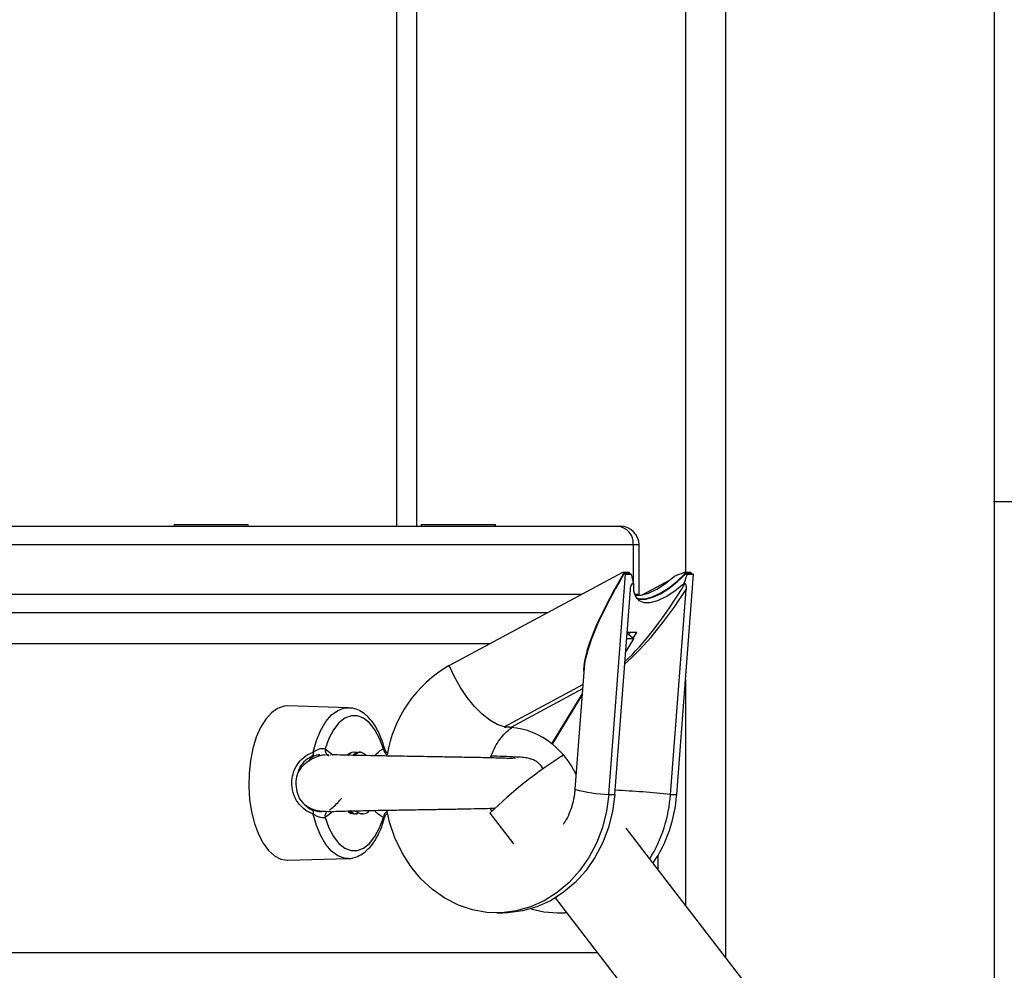
# Model space of a CAD drawing. Units: millimetres. Extents: x -4855.5 to -4835.6, y -641.1 to -624.9.
# Drawn here: x -4848.6 to -4848.4, y -629.1 to -628.9 of the extents above; entities that cross this region are included whole.
import ezdxf

# ---------------------------------------------------------------- set-up
doc = ezdxf.new("R2010")
doc.units = ezdxf.units.MM
doc.header["$LTSCALE"] = 50
doc.header["$PDSIZE"] = -1
doc.layers.add('DIASTASEIS', color=253, linetype='Continuous', lineweight=5)
doc.styles.get("Standard").update_dxf_attribs({"font": 'ARIALN.TTF'})
doc.dimstyles.new('STANDARD_ACAD', dxfattribs={"dimtxt": 0.18, "dimasz": 0.15, "dimexe": 0.18, "dimexo": 0.0625, "dimgap": 0.09, "dimtad": 0, "dimtih": 1, "dimtoh": 1, "dimzin": 0, "dimdsep": 46, "dimtxsty": 'Standard', "dimblk": 'OBLIQUE', "dimcen": 0.09, "dimadec": 0, "dimazin": 0, "dimtfac": 1, "dimtofl": 0, "dimtmove": 0, "dimatfit": 3, "dimfxl": 1, "dimtolj": 1, "dimtzin": 0, "dimarcsym": 0})

# ---------------------------------------------------------------- blocks, each defined once
blk = doc.blocks.new('_Oblique')
at = {"color": 0, "linetype": 'ByBlock', "lineweight": -2}
blk.add_line((-0.5, -0.5), (0.5, 0.5), dxfattribs=at)
blk = doc.blocks.new('*D6')
at = {"layer": 'Defpoints', "color": 0}
for p in [(-4848.46992439296, -628.9863523924525), (-4848.46992439296, -629.9403524053272), (-4847.392072026445, -629.9403524053272)]:
    blk.add_point(p, dxfattribs=at)
at = {"layer": 'DIASTASEIS', "color": 0, "lineweight": -2}
for p, q in [((-4848.40742439296, -628.9863523924525), (-4847.212072026445, -628.9863523924525)), ((-4847.392072026445, -628.9863523924525), (-4847.392072026445, -629.2814492610999)), ((-4847.392072026445, -629.9403524053272), (-4847.392072026445, -629.6452555366798)), ((-4848.40742439296, -629.9403524053272), (-4847.212072026445, -629.9403524053272))]:
    blk.add_line(p, q, dxfattribs=at)
at = {"layer": 'DIASTASEIS', "color": 0, "linetype": 'ByBlock', "lineweight": -2, "xscale": 0.15, "yscale": 0.15, "zscale": 0.15}
for p, rotation in [((-4847.392072026445, -628.9863523924525), 90), ((-4847.392072026445, -629.9403524053272), 270)]:
    blk.add_blockref('_Oblique', p, dxfattribs=dict(at, rotation=rotation))
at = {"layer": 'DIASTASEIS', "color": 0, "insert": (-4847.392072026445, -629.4633523988898), "char_height": 0.18, "attachment_point": 5}
blk.add_mtext('\\A1;0.95', dxfattribs=at)
blk = doc.blocks.new('3')
at = {"color": 7, "linetype": 'Continuous', "lineweight": 25}
for p, q in [((-4847.462680980556, -657.6643548512287), (-4847.462680980556, -658.5984682208355)), ((-4847.456180980556, -657.6643548512287), (-4847.456180980556, -658.6608089895808)), ((-4847.509430980556, -657.9589048512287), (-4847.509430980556, -658.5910548512287)), ((-4847.506180980556, -657.9589048512287), (-4847.506180980556, -658.5910548512287)), ((-4847.412680980556, -658.4788271727676), (-4847.412680980556, -658.7173061428107)), ((-4847.859430980556, -658.5910548512287), (-4847.473708548691, -658.5910548512287)), ((-4847.545430980556, -658.5907548512287), (-4847.545430980556, -658.5910548512287)), ((-4847.545430980556, -658.5907548512287), (-4847.533430980556, -658.5907548512287)), ((-4847.533430980556, -658.5910548512287), (-4847.533430980556, -658.5907548512287)), ((-4847.505430980556, -658.5907548512287), (-4847.505430980556, -658.5910548512287)), ((-4847.505430980556, -658.5907548512287), (-4847.493430980556, -658.5907548512287)), ((-4847.493430980556, -658.5910548512287), (-4847.493430980556, -658.5907548512287)), ((-4847.473708548691, -658.5910548512287), (-4847.473172650307, -658.5910548512287)), ((-4847.47111047248, -658.5940548512286), (-4847.859430980556, -658.5940548512286)), ((-4847.47111047248, -658.5940548512286), (-4847.47111047248, -658.6001863158162)), ((-4847.470172650307, -658.5940548512286), (-4847.47111047248, -658.5940548512286)), ((-4847.470172650307, -658.6020548512287), (-4847.470172650307, -658.5940548512286)), ((-4847.500892277774, -658.6135961444006), (-4847.472796736376, -658.5984682208355)), ((-4847.475088988379, -658.6344588785261), (-4847.472387160354, -658.5987993753454)), ((-4847.472796736376, -658.5984682208355), (-4847.471796736376, -658.5984682208355)), ((-4847.472694141397, -658.5987179977267), (-4847.471693757566, -658.5987179977267)), ((-4847.47262320075, -658.5987753553703), (-4847.471622816918, -658.5987753553703)), ((-4847.472387160354, -658.5987993753454), (-4847.471387160354, -658.5987993753454)), ((-4847.471399170342, -658.5989578866145), (-4847.471387160354, -658.5987993753454)), ((-4847.471399170342, -658.5989578866145), (-4847.471397060001, -658.5989578866145)), ((-4847.471397060001, -658.5989578866145), (-4847.471399048524, -658.5989562788342)), ((-4847.464088988379, -658.6344588785261), (-4847.461387160354, -658.5987993753454)), ((-4847.462923735162, -658.5985354664824), (-4847.462697978246, -658.5987179977267)), ((-4847.462923735162, -658.5985354664824), (-4847.462921624822, -658.5985354664824)), ((-4847.462921624822, -658.5985354664824), (-4847.462796736376, -658.5984682208355)), ((-4847.462796736376, -658.5984682208355), (-4847.461796736377, -658.5984682208355)), ((-4847.462697978246, -658.5987179977267), (-4847.461697594414, -658.5987179977267)), ((-4847.462401280682, -658.5989578866145), (-4847.462627037597, -658.5987753553703)), ((-4847.462627037597, -658.5987753553703), (-4847.461626653766, -658.5987753553703)), ((-4847.462401280682, -658.5989578866145), (-4847.462399170342, -658.5989578866145)), ((-4847.462399170342, -658.5989578866145), (-4847.462387160354, -658.5987993753454)), ((-4847.462387160354, -658.5987993753454), (-4847.461387160354, -658.5987993753454)), ((-4847.471074004583, -658.6003162309343), (-4847.471246570278, -658.6003162309343)), ((-4847.469670372252, -658.6021693005431), (-4847.465142486489, -658.5997312799059)), ((-4847.462757606854, -658.6003162309343), (-4847.46293017255, -658.6003162309343)), ((-4847.601633819314, -658.6020548512287), (-4847.479457817275, -658.6020548512287)), ((-4847.47408898838, -658.6344588785261), (-4847.471577567653, -658.6013124256324)), ((-4847.47093149926, -658.6020548512287), (-4847.470172650307, -658.6020548512287)), ((-4847.47017797758, -658.6022335556103), (-4847.470172650307, -658.6020548512287)), ((-4847.46508898838, -658.6344588785261), (-4847.462577567653, -658.6013124256324)), ((-4847.48502940969, -658.6050548512287), (-4847.60186112153, -658.6050548512287)), ((-4847.472080589318, -658.6084223933682), (-4847.47211627146, -658.6084223933682)), ((-4847.470553510424, -658.6082341754039), (-4847.472102010673, -658.6082341754039)), ((-4847.471016479597, -658.6092827580228), (-4847.472080589318, -658.6084223933682)), ((-4847.471841896151, -658.6086153839587), (-4847.47161073223, -658.6082341754039)), ((-4847.471132489672, -658.6091889603952), (-4847.470553510424, -658.6082341754039)), ((-4847.602239958555, -658.6100548512287), (-4847.494315397049, -658.6100548512287)), ((-4847.472347803689, -658.6114782223126), (-4847.471016479597, -658.6092827580228)), ((-4847.471016479597, -658.6092827580228), (-4847.472181459057, -658.6092827580228)), ((-4847.479066280996, -658.6139456242689), (-4847.480557549826, -658.633627819087)), ((-4847.491987977829, -658.6235064621981), (-4847.479271908035, -658.6166595490464)), ((-4847.462680980556, -658.6158755864058), (-4847.462680980556, -658.6523668862246)), ((-4847.479324704903, -658.6173563772861), (-4847.490935252948, -658.6236080270014)), ((-4847.484276318539, -658.6262666769212), (-4847.479389183493, -658.6182073842685)), ((-4847.484205377891, -658.6263240345648), (-4847.479404279311, -658.6184066232082)), ((-4847.517247092365, -658.620425451242), (-4847.527015982175, -658.6201300365569)), ((-4847.491843449072, -658.6235826488071), (-4847.491897328988, -658.623582863618)), ((-4847.491897328988, -658.623582863618), (-4847.491737952783, -658.623582863618)), ((-4847.484170596358, -658.6262666769212), (-4847.484276318539, -658.6262666769212)), ((-4847.521005035478, -658.6270696066688), (-4847.519758811794, -658.6280668164408)), ((-4847.520150405625, -658.6280755279575), (-4847.520135028273, -658.628130341072)), ((-4847.515281521457, -658.6276286079284), (-4847.515498203696, -658.6276286079284)), ((-4847.475088988379, -658.6344588785261), (-4847.47408898838, -658.6344588785261)), ((-4847.46508898838, -658.6344588785261), (-4847.464088988379, -658.6344588785261)), ((-4847.523977125456, -658.6363899151611), (-4847.524060711168, -658.6362629508036)), ((-4847.522754990702, -658.6369973139246), (-4847.522881247248, -658.6368221071293)), ((-4847.519887819312, -658.6373800568194), (-4847.521005045306, -658.6381875758095)), ((-4847.51603956863, -658.6376286079284), (-4847.515823032227, -658.6376286079284)), ((-4847.514093250797, -658.6373614460553), (-4847.513821596987, -658.6370632819259)), ((-4847.494313829719, -658.6375091589426), (-4847.490497192326, -658.6424661508413)), ((-4847.494124430908, -658.6369942601813), (-4847.493887050239, -658.6369885736606)), ((-4847.325508550481, -658.8305243988883), (-4847.472248378956, -658.6399408914333)), ((-4847.527110472481, -658.6451286079284), (-4847.527015982175, -658.6451271793)), ((-4847.527015982175, -658.6451271793), (-4847.517247092365, -658.6448317646148)), ((-4847.46711047248, -658.6466139279722), (-4847.46711047248, -658.64433988398)), ((-4847.483754680304, -658.6512232252063), (-4847.338411682681, -658.8399925495188)), ((-4847.493206316608, -658.6536286079285), (-4847.492206316609, -658.6536286079285)), ((-4847.483206316609, -658.6536286079285), (-4847.482206316608, -658.6536286079285)), ((-4847.481904876343, -658.6536257230879), (-4847.482206316608, -658.6536286079285)), ((-4847.601987878895, -658.6600548512287), (-4847.476954767211, -658.6600548512287))]:
    blk.add_line(p, q, dxfattribs=at)
at = {"color": 7, "linetype": 'Continuous', "lineweight": 25, "flags": 128}
for points in [[(-4847.470877888948, -658.6021992587623), (-4847.469848690307, -658.6021990173118), (-4847.468639362396, -658.6018720434874), (-4847.467297057864, -658.6012304761672), (-4847.465872600874, -658.6002986072472), (-4847.464419926157, -658.5991117204179)], [(-4847.47064285541, -658.6026340559577), (-4847.470144969049, -658.6027768753495), (-4847.46916935338, -658.6027768753495), (-4847.468032505815, -658.6024836932255), (-4847.466773003553, -658.6019072776677), (-4847.465433585885, -658.6010671884618), (-4847.464059703917, -658.5999919327587), (-4847.462697978246, -658.5987179977267)], [(-4847.470609451599, -658.6026749437827), (-4847.470074028401, -658.6028342329931), (-4847.469098412731, -658.6028342329931), (-4847.467961565168, -658.6025410508691), (-4847.466702062904, -658.6019646353113), (-4847.465362645237, -658.6011245461054), (-4847.463988763269, -658.6000492904024), (-4847.462627037597, -658.5987753553703)], [(-4847.471074004583, -658.6003162309343), (-4847.471060780315, -658.6015031177635), (-4847.470766489322, -658.6024349866835), (-4847.470202274449, -658.6030765540038), (-4847.469389498768, -658.603403527828), (-4847.4683589367, -658.603403527828), (-4847.467149608789, -658.6030765540038), (-4847.465807304256, -658.6024349866835), (-4847.464382847266, -658.6015031177635), (-4847.46293017255, -658.6003162309343)], [(-4847.491987977829, -658.6235064621981), (-4847.493117721014, -658.6231445403554), (-4847.494323205832, -658.622464661569), (-4847.495564290227, -658.6214894654718), (-4847.49679964669, -658.6202514256198), (-4847.497988138453, -658.6187917681384), (-4847.499090189317, -658.6171590989122), (-4847.500069101525, -658.6154077850326), (-4847.500892277774, -658.6135961444006)], [(-4847.527015982175, -658.6201300365569), (-4847.527640509508, -658.6201736393216), (-4847.528685335364, -658.6205319460918), (-4847.529684855282, -658.6212382517986), (-4847.530610314894, -658.6222722373128), (-4847.531435090412, -658.6236041567539), (-4847.532135454545, -658.6251956932246), (-4847.532691259094, -658.6270010611182), (-4847.533086514572, -658.6289683232875), (-4847.533309850201, -658.6310408851815), (-4847.533354841019, -658.6331591229683), (-4847.533220192724, -658.6352620988033), (-4847.532909778901, -658.6372893139006), (-4847.532432529591, -658.6391824489729), (-4847.531802174388, -658.6408870419708), (-4847.531036847464, -658.6423540548574), (-4847.530158565879, -658.6435412843429), (-4847.529192596197, -658.6444145759966), (-4847.528166727608, -658.6449488068077), (-4847.527110472481, -658.6451286079284), (-4847.527110472481, -658.6451286079284)], [(-4847.522903699885, -658.6276183096145), (-4847.522377114452, -658.6257413176058), (-4847.521693858265, -658.6240785152091), (-4847.520875180086, -658.6226816143436), (-4847.519946540197, -658.6215940575881), (-4847.518936818607, -658.62084966715), (-4847.51787741691, -658.6204715930186), (-4847.517247092365, -658.620425451242)], [(-4847.511565274388, -658.6270696066688), (-4847.512170924812, -658.625396455657), (-4847.512922845449, -658.6239804240633), (-4847.513794303815, -658.6228718550229), (-4847.514754317588, -658.6221101606798), (-4847.515768756101, -658.6217224209955), (-4847.516801553765, -658.6217224209955), (-4847.517815992278, -658.6221101606798), (-4847.518776006051, -658.6228718550229), (-4847.519647464417, -658.6239804240633), (-4847.520399385054, -658.625396455657), (-4847.521005035478, -658.6270696066688)], [(-4847.475088988379, -658.6344588785261), (-4847.475450876589, -658.6371738398211), (-4847.4761165653, -658.6398110309383), (-4847.477074664394, -658.6423253288064), (-4847.47830878053, -658.6446737130917), (-4847.479797797639, -658.6468160022883), (-4847.481516238225, -658.6487155412339), (-4847.483434699292, -658.6503398282905), (-4847.485520355442, -658.6516610714561), (-4847.487737520518, -658.6526566638942), (-4847.490048258212, -658.6533095707416), (-4847.492413031159, -658.6536086205816), (-4847.494791377441, -658.6535486965884), (-4847.497142602893, -658.653130824078), (-4847.499426477395, -658.6523621529649), (-4847.501603923222, -658.6512558354251), (-4847.503637683671, -658.6498308008585), (-4847.505492960538, -658.6481114320014), (-4847.50713800952, -658.6461271477318), (-4847.508544683374, -658.6439118997037), (-4847.50968891352, -658.641503591425), (-4847.510551121863, -658.638943429718), (-4847.510960158693, -658.6371821547123)], [(-4847.47408898838, -658.6344588785261), (-4847.474450876589, -658.6371738398211), (-4847.4751165653, -658.6398110309383), (-4847.476074664394, -658.6423253288064), (-4847.47730878053, -658.6446737130917), (-4847.478797797638, -658.6468160022883), (-4847.480516238224, -658.6487155412339), (-4847.482434699293, -658.6503398282905), (-4847.484520355442, -658.6516610714561), (-4847.486737520518, -658.6526566638942), (-4847.489048258211, -658.6533095707416), (-4847.49141303116, -658.6536086205816), (-4847.492206316609, -658.6536286079285)], [(-4847.517247092365, -658.6448317646148), (-4847.517877415927, -658.6447856230124), (-4847.518936815748, -658.6444075502579), (-4847.519946535732, -658.6436631624879), (-4847.520875174452, -658.6425756095242), (-4847.521693852039, -658.6411787133322), (-4847.522377108322, -658.639515916187), (-4847.522903694615, -658.6376389296552)], [(-4847.517280179623, -658.6372155135804), (-4847.51686069559, -658.637494305392), (-4847.516285154933, -658.6376286079284)], [(-4847.515864601683, -658.6375573542044), (-4847.515709614276, -658.637494305392), (-4847.515609662514, -658.6374426332676)], [(-4847.521005045306, -658.6381875758095), (-4847.520399395516, -658.6398607363946), (-4847.519647474147, -658.6412767766622), (-4847.518776013892, -658.6423853528271), (-4847.517815997349, -658.6431470522245), (-4847.516801555517, -658.6435347945293), (-4847.515768754349, -658.6435347945293), (-4847.514754312517, -658.6431470522245), (-4847.513794295975, -658.6423853528271), (-4847.512922835719, -658.6412767766622), (-4847.51217091435, -658.6398607363946), (-4847.51156526456, -658.6381875758095)]]:
    blk.add_lwpolyline(points, dxfattribs=at)
at = {"color": 7, "linetype": 'Continuous', "lineweight": 25}
for centre, radius, start, end in [((-4847.473925055043, -658.5938673512287), 0.002820821024099078, 356.1887389525766, 85.59805033580884), ((-4847.473172650307, -658.5940548512286), 0.003000000000000909, 0, 90), ((-4847.451632140392, -658.5899208962757), 0.02282535608315414, 201.991325137493, 202.6691441332557), ((-4847.456205115275, -658.4386092701436), 0.1610053675735713, 264.1472451473394, 264.2316768920099), ((-4847.454454508724, -658.5914644287649), 0.01870310036683031, 201.9916984073567, 202.8193619011124), ((-4847.458213390415, -658.4683853832674), 0.1310776775202823, 264.1282907024393, 264.2318330154204), ((-4847.479836386185, -658.6053498614177), 0.01837679631225603, 21.1544015745298, 21.99183399919992), ((-4847.476274165559, -658.7362731858979), 0.1381734326901735, 84.23179684454486, 84.3317631544454), ((-4847.482658745366, -658.6068933770465), 0.02249903723034844, 21.30704212808223, 21.99139938645652), ((-4847.478282462481, -658.7660496120333), 0.1681014363594423, 84.23165708664536, 84.31369567959419), ((-4847.490735417981, -658.631398490052), 0.02049598281483021, 119.7062675207346, 170.6682605044927), ((-4847.488079296573, -658.6307656204309), 0.008244584126081056, 118.3001668012897, 118.785694934305), ((-4847.492066973109, -658.6238315005555), 0.0003344999074308859, 48.06913006691576, 76.34002777497805), ((-4847.491819870935, -658.6354920762501), 0.01191692810786994, 50.7273441965599, 85.74290107266283), ((-4847.493394651397, -658.6374625095657), 0.01443981900571999, 25.62386152928729, 50.47727191597552), ((-4847.523624768603, -658.6278692840442), 0.0007634973876300628, 329.7878256450716, 19.1909099143212), ((-4847.519977822198, -658.6272661549708), 0.001045848152095393, 169.1678792184645, 246.3839119752989), ((-4847.516289337014, -658.629078609752), 0.001442812156161805, 73.04319145031452, 138.9421680963537), ((-4847.510131358753, -658.62689143954), 0.001444942066598258, 187.0828241429794, 234.9993044721575), ((-4847.444990257453, -658.6877193235534), 0.07038377235726985, 122.1072677595353, 134.4896538837092), ((-4847.474281110602, -658.6107351346111), 0.02373749548385095, 254.6680820115385, 268.0496287992233), ((-4847.483857954793, -658.8227848002666), 0.1892588885618108, 84.3085731789733, 87.02567891718792), ((-4847.487916416831, -658.6328762000886), 0.02288222805484776, 328.3381318723826, 356.0338978753297), ((-4847.486820566247, -658.6328989214331), 0.02278504111264963, 326.1484866998672, 356.0742256422779), ((-4847.523624826837, -658.6373879824902), 0.0007635484010261547, 340.8125887263525, 30.21252603256815), ((-4847.519938761829, -658.6379969523152), 0.00108318870471034, 129.5320275905904, 190.1359051145882), ((-4847.514909872321, -658.6361740367703), 0.001441114681336573, 221.387232499571, 304.5176191371391), ((-4847.510124545834, -658.6383698626277), 0.001452204852742515, 125.128333594095, 172.788972690735), ((-4847.483203973041, -658.637768194393), 0.01585989339023617, 253.5079480432061, 274.5646247307984)]:
    blk.add_arc(centre, radius, start, end, dxfattribs=at)
for centre, major_axis, ratio, start_param, end_param in [((-4847.466922071039, -658.5982664838945), (0.01159380585310464, 0.01784170561163046), 0.2189265049109896, 1.737166813504252, 2.877853556381987), ((-4847.466851130392, -658.5983238415381), (0.01159380585310373, 0.01784170561163046), 0.2189265049109839, 1.737166813504533, 2.760956662865568), ((-4847.466411760169, -658.5925249069983), (0.001135465948341334, 0.01217465226222703), 0.4316167511973275, 2.167230232607055, 2.30480524429436), ((-4847.462353185023, -658.5958063868474), (0.01092601273905984, 0.004717984994780638), 0.1932856500141772, 4.439481869410228, 4.577056881097582), ((-4847.466411760169, -658.5925249069983), (0.001135465948341334, 0.01217465226222703), 0.4316167511973275, 4.058845878685911, 4.196420890373249), ((-4847.467421624822, -658.5985354664824), (0.008516516845441403, -0.005534159401575381), 0.2600236592883777, 1.159533514245911, 1.190160336071627), ((-4847.466899170342, -658.5989578866145), (0.008516516845441403, -0.005534159401575381), 0.2600236592884753, 1.190160336071498, 1.220787157897556), ((-4847.467432270893, -658.6010256374142), (0.008958849977399048, 0.01378677251807676), 0.2189265049110469, 3.826831096147091, 4.904667184270215), ((-4847.467432270893, -658.6010256374142), (0.008958849977399048, 0.01378677251807676), 0.2189265049110469, 1.661145069461626, 1.690218254363621), ((-4847.467077567653, -658.6013124256324), (0.009460786856902815, 0.0137178851817298), 0.2249621410229475, 3.822412045611228, 4.866310973610116)]:
    blk.add_ellipse(centre, major_axis=major_axis, ratio=ratio, start_param=start_param, end_param=end_param, dxfattribs=at)
for points, knots in [([(-4847.471577567653, -658.6013124256324), (-4847.4715589801, -658.6011435897727), (-4847.471532662122, -658.6009045363405), (-4847.471450751438, -658.6006015170789), (-4847.471384067208, -658.6004364291177), (-4847.471311812769, -658.6003414791518), (-4847.47127100216, -658.6003173279503), (-4847.471249586346, -658.6003163663587), (-4847.471246570278, -658.6003162309343)], [0, 0, 0, 0, 0.4165823943591194, 0.5898358998198232, 0.8043981161400064, 0.894326492253132, 0.9851176091994698, 0.9999999999999999, 0.9999999999999999, 0.9999999999999999, 0.9999999999999999]), ([(-4847.462757606854, -658.6003162309343), (-4847.462742597182, -658.6003196270476), (-4847.462708884223, -658.600327254998), (-4847.462658491365, -658.6003969038453), (-4847.462603495082, -658.6005539256162), (-4847.462559595934, -658.6008676052022), (-4847.46257075835, -658.6011438876567), (-4847.462577567653, -658.6013124256324)], [0, 0, 0, 0, 0.07531505491198168, 0.1691638185247875, 0.3158971968092607, 0.5826832295452291, 1, 1, 1, 1]), ([(-4847.511344147109, -658.6270891744057), (-4847.511346108437, -658.627081117585), (-4847.511493302377, -658.6264764682705), (-4847.511886076381, -658.6253598480417), (-4847.512582900642, -658.6238446965426), (-4847.51343632243, -658.6225525893508), (-4847.514391004257, -658.6215499023647), (-4847.515415944888, -658.6208724290221), (-4847.516358281967, -658.6204909938557), (-4847.516966605232, -658.6204731361055), (-4847.517211126215, -658.6204659580229)], [0, 0, 0, 0, 0.002110605176515043, 0.1583969687244736, 0.3159464159542859, 0.4750883222609671, 0.6353599084008382, 0.7758220173487348, 0.9098896527487379, 1, 1, 1, 1]), ([(-4847.491897328988, -658.623582863618), (-4847.491937583673, -658.6235684232371), (-4847.491993841991, -658.6235482419455), (-4847.492037057845, -658.6235417045337), (-4847.492049351328, -658.6235398448562)], [0, 0, 0, 0, 0.7155330405084196, 1, 1, 1, 1]), ([(-4847.494235863707, -658.6285455427445), (-4847.494051833278, -658.6280580021872), (-4847.493679706783, -658.6270721502309), (-4847.492924297022, -658.6258018889741), (-4847.492068529269, -658.6247336771667), (-4847.491319392988, -658.6240147524007), (-4847.490878804439, -658.6237393838559), (-4847.490744271815, -658.6236553007509)], [0, 0, 0, 0, 0.217865324383671, 0.4405437723265944, 0.6664479701206204, 0.898150711645076, 1, 1, 1, 1]), ([(-4847.490935252948, -658.6236080270014), (-4847.49098928029, -658.6236046779427), (-4847.491214743509, -658.6235907018796), (-4847.491523984343, -658.6235826514004), (-4847.49178148166, -658.6235826493102), (-4847.491843449072, -658.6235826488071)], [0, 0, 0, 0, 0.1930963450545347, 0.805816497907076, 1, 1, 1, 1]), ([(-4847.522903694615, -658.6376389296552), (-4847.523199999215, -658.6375178871509), (-4847.523962940595, -658.637206220254), (-4847.525173302723, -658.6362253031292), (-4847.526102507141, -658.6346751018214), (-4847.526431841235, -658.6329876263452), (-4847.526310986264, -658.6314041699322), (-4847.525779259644, -658.6299500483095), (-4847.524780015327, -658.6286556858499), (-4847.523739695559, -658.6279395645797), (-4847.523076717675, -658.6276847965903), (-4847.522903699885, -658.6276183096145)], [0, 0, 0, 0, 0.07653429122358635, 0.1970647022348294, 0.3523838934102055, 0.480496457086721, 0.5849392019943894, 0.7130929602086109, 0.8290873428876524, 0.9553968074124736, 1, 1, 1, 1]), ([(-4847.520443404925, -658.6280300619832), (-4847.520866444353, -658.6280612234414), (-4847.521718602825, -658.6281239941876), (-4847.523246033163, -658.6286992681291), (-4847.524663219938, -658.6297513373735), (-4847.525197695748, -658.6305922722202), (-4847.525438160944, -658.6309706159336)], [0, 0, 0, 0, 0.1768874638050651, 0.3563170255297487, 0.7104015752283143, 0.9999999999999999, 0.9999999999999999, 0.9999999999999999, 0.9999999999999999]), ([(-4847.52296497867, -658.6282534786619), (-4847.523099314581, -658.6283078506566), (-4847.523615836792, -658.6285169112303), (-4847.524440192252, -658.6291396686164), (-4847.52514951629, -658.6300616456177), (-4847.525343238129, -658.6307262771844), (-4847.525416586801, -658.6309779258572)], [0, 0, 0, 0, 0.1216507172370512, 0.4677475763661353, 0.7984738873574909, 1, 1, 1, 1]), ([(-4847.523622075618, -658.6291409143314), (-4847.523561356154, -658.6289915318582), (-4847.52338695734, -658.6285624745998), (-4847.523146865393, -658.6282977165354), (-4847.52299036492, -658.6281251378099)], [0, 0, 0, 0, 0.3481644239305517, 0.9999999999999999, 0.9999999999999999, 0.9999999999999999, 0.9999999999999999]), ([(-4847.523305665839, -658.6289151034055), (-4847.523294196425, -658.6288799010558), (-4847.523163401749, -658.6284784611962), (-4847.522930020698, -658.628317932165), (-4847.522717104883, -658.62817147996)], [0, 0, 0, 0, 0.08769021992426136, 1, 1, 1, 1]), ([(-4847.52296497867, -658.6282534786619), (-4847.522853486575, -658.6282153342959), (-4847.522541842356, -658.6281087126458), (-4847.522144414565, -658.6280057850303), (-4847.521890871604, -658.6279964379527), (-4847.521857974648, -658.6279952251783)], [0, 0, 0, 0, 0.326491291430999, 0.9126128908663953, 1, 1, 1, 1]), ([(-4847.521005035478, -658.6270696066688), (-4847.521100728578, -658.6270652759262), (-4847.521292835439, -658.627056581826), (-4847.521723204589, -658.627089554233), (-4847.522194631762, -658.6272285391473), (-4847.522596677329, -658.6274234746681), (-4847.522824633827, -658.6275681346973), (-4847.522903699885, -658.6276183096145)], [0, 0, 0, 0, 0.2137990082543812, 0.4292081285636132, 0.6483139002141293, 0.8780186825240867, 1, 1, 1, 1]), ([(-4847.522081919346, -658.6283169950843), (-4847.522079459523, -658.6283129100133), (-4847.52202585202, -658.6282238830903), (-4847.521952245103, -658.6281484033169), (-4847.521880274864, -658.628090529275), (-4847.521869059397, -658.6280815104861)], [0, 0, 0, 0, 0.03901416590873455, 0.8502449781138952, 1, 1, 1, 1]), ([(-4847.490175103585, -658.6286268966013), (-4847.490230072443, -658.6286187602723), (-4847.490346756428, -658.6286014890517), (-4847.490930599095, -658.6286396352506), (-4847.492134650274, -658.6286174419391), (-4847.494245208532, -658.628533620132), (-4847.49718877199, -658.6284864532636), (-4847.500154360004, -658.6284293438953), (-4847.502764050308, -658.6283856579222), (-4847.504875281275, -658.6283501854517), (-4847.506820800189, -658.6283178277304), (-4847.508965523733, -658.6282817673103), (-4847.511319019439, -658.6282409658329), (-4847.513713588685, -658.6281968658172), (-4847.515988337655, -658.6281508309785), (-4847.518222129709, -658.6280993547781), (-4847.519355360177, -658.6280632122465), (-4847.519950289457, -658.6280442379505)], [0, 0, 0, 0, 0.04641247882956115, 0.09852110997613564, 0.1494581512076711, 0.2479735221729818, 0.3410706657022626, 0.4229787748895324, 0.4901539263968189, 0.5427682025263789, 0.5825767209523636, 0.6369814814704587, 0.7059356266516171, 0.7672083217987776, 0.8366419564774298, 0.9142394367352227, 0.9999999999999999, 0.9999999999999999, 0.9999999999999999, 0.9999999999999999]), ([(-4847.517273931292, -658.6281361948901), (-4847.517184852308, -658.6280223912602), (-4847.516856746453, -658.6276032167742), (-4847.516364041215, -658.6275047707746), (-4847.516030866915, -658.6277210458547), (-4847.515965175296, -658.6277636885801)], [0, 0, 0, 0, 0.2302919391140925, 0.8482374880653164, 1, 1, 1, 1]), ([(-4847.516514716423, -658.628137142492), (-4847.516506213014, -658.6281273659906), (-4847.51638725469, -658.6279905977581), (-4847.516078058083, -658.6277695569006), (-4847.515737938205, -658.6275920359861), (-4847.515522797199, -658.6276395964042), (-4847.515498937985, -658.6276448708712)], [0, 0, 0, 0, 0.02762920798748947, 0.3865184264894526, 0.9319646770543007, 1, 1, 1, 1]), ([(-4847.516198643745, -658.6281445715547), (-4847.516107079396, -658.6280265219921), (-4847.515776150922, -658.6275998716452), (-4847.515133777921, -658.6275278316616), (-4847.51466778855, -658.6278629123154), (-4847.514466670632, -658.6280075309003)], [0, 0, 0, 0, 0.178599913765538, 0.6454891780545391, 1, 1, 1, 1]), ([(-4847.513000618112, -658.6282094716305), (-4847.512585930864, -658.6278085140057), (-4847.512119523052, -658.6273575482015), (-4847.511620600548, -658.6270983495422), (-4847.511565274388, -658.6270696066688)], [0, 0, 0, 0, 0.8891087112312905, 0.9999999999999999, 0.9999999999999999, 0.9999999999999999, 0.9999999999999999]), ([(-4847.511565274388, -658.6270696066688), (-4847.511536181556, -658.6270691188303), (-4847.51143129337, -658.6270673600292), (-4847.511345117386, -658.6270485438527), (-4847.511356844242, -658.6270847905467), (-4847.511359616158, -658.6270933582995)], [0, 0, 0, 0, 0.2266681034611415, 0.817204942758811, 1, 1, 1, 1]), ([(-4847.510781741296, -658.6278033282861), (-4847.510807873081, -658.6277920339431), (-4847.510964573005, -658.6277243071232), (-4847.511193726419, -658.6274765251375), (-4847.511291287523, -658.6272099906721), (-4847.511337985317, -658.6270824134826)], [0, 0, 0, 0, 0.09448353278921565, 0.5665729541476923, 1, 1, 1, 1]), ([(-4847.485664224076, -658.6303694481953), (-4847.485818559609, -658.6301205172745), (-4847.486085753408, -658.6296895549652), (-4847.486678948151, -658.6292088223167), (-4847.487237889089, -658.6288717766838), (-4847.487872646963, -658.6286474134191), (-4847.488627567825, -658.6285140121289), (-4847.489705923978, -658.628423756306), (-4847.49146113711, -658.6283350095891), (-4847.493050810833, -658.628285662601), (-4847.494017280993, -658.6282644850534), (-4847.49412006644, -658.6282622327917)], [0, 0, 0, 0, 0.05670337445677029, 0.09816786563725224, 0.1510900823752405, 0.2489568712356103, 0.3814769847153904, 0.5407577091659045, 0.7671894468859596, 0.9752402735645059, 0.9999999999999999, 0.9999999999999999, 0.9999999999999999, 0.9999999999999999]), ([(-4847.525416586801, -658.6309779258572), (-4847.52550090794, -658.631194202081), (-4847.525734066843, -658.6317922339344), (-4847.52577149978, -658.6329565926875), (-4847.525504418134, -658.6344093502504), (-4847.524976818923, -658.6355542043453), (-4847.524458389893, -658.6359792447287), (-4847.524382143298, -658.6360417564325)], [0, 0, 0, 0, 0.1270243620516356, 0.3512388616980565, 0.6248527489174874, 0.9448261982060603, 1, 1, 1, 1]), ([(-4847.525148759055, -658.6305796922827), (-4847.525129517621, -658.6304500095753), (-4847.525101472322, -658.6302609908918), (-4847.525046911523, -658.6301028472351), (-4847.525029784018, -658.630053203422)], [0, 0, 0, 0, 0.6860840693076715, 1, 1, 1, 1]), ([(-4847.480557549826, -658.633627819087), (-4847.480580261086, -658.6338718666666), (-4847.480655051778, -658.6346755423468), (-4847.480925252783, -658.636007004217), (-4847.481447709341, -658.637520597749), (-4847.481980370961, -658.6386427795366), (-4847.482358192785, -658.6391698416307), (-4847.482466794158, -658.6393213407331)], [0, 0, 0, 0, 0.1132270303980231, 0.3728691382148223, 0.6330584404710751, 0.894526057737603, 1, 1, 1, 1]), ([(-4847.524397407243, -658.6360582388802), (-4847.524067688081, -658.6362832236629), (-4847.523326252767, -658.6367891441018), (-4847.521820544774, -658.6371923269473), (-4847.520628967687, -658.6372072586257), (-4847.520001679765, -658.6372151191844)], [0, 0, 0, 0, 0.2749683991969393, 0.6183179661634317, 1, 1, 1, 1]), ([(-4847.524382143298, -658.6360417564325), (-4847.524145773375, -658.6362736693782), (-4847.523716114758, -658.6366952263767), (-4847.523198053286, -658.6369080266148), (-4847.522964995177, -658.6370037581523)], [0, 0, 0, 0, 0.5501342556582122, 1, 1, 1, 1]), ([(-4847.52026166664, -658.6369298884279), (-4847.520009369042, -658.6367544885624), (-4847.519517158399, -658.6364122987006), (-4847.518864431616, -658.6357110045411), (-4847.518456094207, -658.6352385631542), (-4847.518302078224, -658.6350603685456)], [0, 0, 0, 0, 0.3957603369500138, 0.7720939502954504, 0.9999999999999999, 0.9999999999999999, 0.9999999999999999, 0.9999999999999999]), ([(-4847.521530211686, -658.6372848911807), (-4847.521546150243, -658.637285007651), (-4847.521753318165, -658.637286521521), (-4847.522013034211, -658.6372556159426), (-4847.522486979584, -658.6371631102743), (-4847.522740885584, -658.6370784677216), (-4847.522964995177, -658.6370037581523)], [0, 0, 0, 0, 0.03388632725140237, 0.4404514031316067, 0.5061156201571331, 1, 1, 1, 1]), ([(-4847.522903694615, -658.6376389296552), (-4847.522743840239, -658.6377370195398), (-4847.522425817074, -658.6379321649989), (-4847.521916237153, -658.6381235753938), (-4847.521452171331, -658.6382004309197), (-4847.521158049909, -658.6381911608951), (-4847.521038269389, -658.6381883542906), (-4847.521005045306, -658.6381875758095)], [0, 0, 0, 0, 0.2420783136335873, 0.4816040289601058, 0.7071872797994795, 0.9187811675298906, 1, 1, 1, 1]), ([(-4847.519907480068, -658.6372118691936), (-4847.519464967782, -658.6371974145083), (-4847.518612958002, -658.6371695835672), (-4847.516995427292, -658.6371293736537), (-4847.515308925484, -658.6370923879122), (-4847.513153963911, -658.6370496024177), (-4847.510640983999, -658.6370041474147), (-4847.508018370303, -658.6369594346447), (-4847.505989060752, -658.6369255358669), (-4847.504398047821, -658.6368990443993), (-4847.503031085456, -658.6368760998998), (-4847.501757582816, -658.6368544647283), (-4847.500492571405, -658.6368326823898), (-4847.499022258348, -658.6368071451064), (-4847.497192651675, -658.636771879445), (-4847.495220935542, -658.6367357999767), (-4847.494086161195, -658.6367061445035), (-4847.493573632901, -658.636692750414)], [0, 0, 0, 0, 0.0841627676496097, 0.1620463509141957, 0.2336411985698348, 0.2989315014052273, 0.4104223362260562, 0.4966692083916661, 0.5578692641552523, 0.6068456321756153, 0.6502588229588883, 0.6905954866450407, 0.7319542221186918, 0.776711323226386, 0.8410647864303642, 0.9282158658424083, 1, 1, 1, 1]), ([(-4847.516040093024, -658.6376185823449), (-4847.516055829065, -658.637621896747), (-4847.516282163135, -658.637669568339), (-4847.516588076376, -658.6375346418234), (-4847.516950888233, -658.637343375261), (-4847.517100702035, -658.6372064211467), (-4847.517178865454, -658.6371349671042)], [0, 0, 0, 0, 0.04028115132979471, 0.5793704499861404, 0.7805419578300629, 1, 1, 1, 1]), ([(-4847.515826007626, -658.6375961603658), (-4847.515854890466, -658.6376069034854), (-4847.516242683113, -658.637751144939), (-4847.516621924517, -658.6374284396853), (-4847.516972919978, -658.6371297695551)], [0, 0, 0, 0, 0.07448011180508803, 1, 1, 1, 1]), ([(-4847.514956189513, -658.637612930758), (-4847.515100643713, -658.6376037532407), (-4847.515461955454, -658.6375807982502), (-4847.515862728696, -658.6373965369423), (-4847.516083923213, -658.6371476989358), (-4847.516116732906, -658.6371107888958)], [0, 0, 0, 0, 0.3619677224297118, 0.9053609325014197, 1, 1, 1, 1]), ([(-4847.51156526456, -658.6381875758095), (-4847.511946349735, -658.637966885768), (-4847.51245209138, -658.6376740059816), (-4847.51291255862, -658.637172028446), (-4847.513026055742, -658.6370482997631)], [0, 0, 0, 0, 0.7535174901112056, 0.9999999999999999, 0.9999999999999999, 0.9999999999999999, 0.9999999999999999]), ([(-4847.511324396182, -658.6381729663626), (-4847.511312144715, -658.6381116596293), (-4847.51127055972, -658.637903566995), (-4847.511090781655, -658.6376554227743), (-4847.510905987098, -658.6375388132132), (-4847.510846444572, -658.6375012405275)], [0, 0, 0, 0, 0.2206294274858366, 0.7488795488860401, 1, 1, 1, 1]), ([(-4847.494026890744, -658.6372266323077), (-4847.494097347922, -658.6370844887871), (-4847.494178096162, -658.636921583612), (-4847.494227066337, -658.6367330842355), (-4847.494233307402, -658.6367090606958)], [0, 0, 0, 0, 0.8725537448191673, 1, 1, 1, 1]), ([(-4847.517281545335, -658.6448100823811), (-4847.517220018092, -658.6448159769884), (-4847.516785790028, -658.6448575781365), (-4847.515981699169, -658.6446231646968), (-4847.514939158579, -658.6441185915559), (-4847.513975878536, -658.6433098546744), (-4847.513094080848, -658.6422365332376), (-4847.512320156259, -658.6408914832572), (-4847.511731242901, -658.6395198315796), (-4847.511466071038, -658.6385492201092), (-4847.511361477382, -658.6381663748076)], [0, 0, 0, 0, 0.02263556502863338, 0.1597503344459182, 0.29673600473073, 0.4388020151296059, 0.5881102645084952, 0.7425432630405794, 0.8984494773601716, 1, 1, 1, 1]), ([(-4847.511362257921, -658.6381672144404), (-4847.511364474687, -658.6381776724656), (-4847.511370279428, -658.6382050574634), (-4847.51149078112, -658.6381942537224), (-4847.51156526456, -658.6381875758095)], [0, 0, 0, 0, 0.3818888515791244, 1, 1, 1, 1])]:
    blk.add_open_spline(points, degree=3, knots=knots, dxfattribs=at)

msp = doc.modelspace()

# ---------------------------------------------------------------- block references
at = {"color": 5}
msp.add_blockref('3', (-0.9946024046703315, 29.60070244590156), dxfattribs=at)

# ---------------------------------------------------------------- dimensions: what is measured, and where the dimension line sits
at = {"layer": 'DIASTASEIS'}
dim = msp.add_linear_dim(base=(-4847.392072026445, -629.9403524053272), p1=(-4848.46992439296, -628.9863523924525), p2=(-4848.46992439296, -629.9403524053272), angle=90, text='0.95', dimstyle='STANDARD_ACAD', override={"dimtmove": 2}, dxfattribs=at)
dim.commit()
dim.dimension.update_dxf_attribs({"geometry": '*D6', "text_midpoint": (-4847.392072026445, -629.4633523988898)})

doc.saveas('drawing.dxf')
